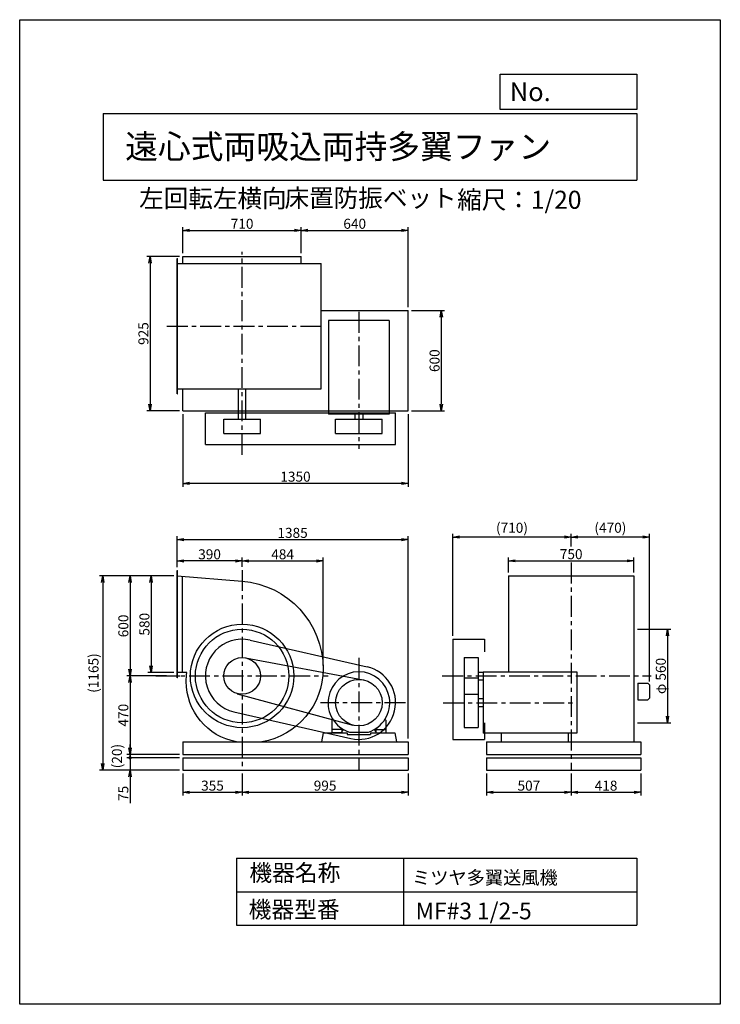
# Model space of a CAD drawing. Extents: x 0 to 4200, y 0 to 5900.
import ezdxf

# ---------------------------------------------------------------- set-up
doc = ezdxf.new("R2010")
doc.units = 0
doc.header["$LTSCALE"] = 100
doc.linetypes.add('CENTER', pattern=[2, 1.25, -0.25, 0.25, -0.25])
doc.layers.get('0').update_dxf_attribs({"linetype": 'CONTINUOUS'})
doc.layers.get('DEFPOINTS').update_dxf_attribs({"linetype": 'CONTINUOUS'})
for name, color, linetype in [('1', 4, 'CONTINUOUS'), ('2', 3, 'CENTER'), ('3', 2, 'CONTINUOUS'), ('4', 7, 'CONTINUOUS')]:
    doc.layers.add(name, color=color, linetype=linetype)
doc.styles.get("Standard").update_dxf_attribs({"font": 'simplex.shx', "bigfont": 'extfont.shx'})
doc.dimstyles.new('IGA', dxfattribs={"dimscale": 2, "dimtxt": 3, "dimasz": 2, "dimexe": 1, "dimexo": 0.5, "dimgap": 1, "dimtad": 1, "dimdec": 1, "dimdsep": 46, "dimtxsty": 'STANDARD', "dimblk1": 'OPEN', "dimblk2": 'OPEN', "dimsah": 1, "dimcen": 0, "dimadec": 0, "dimazin": 0, "dimtp": 1, "dimtm": 1, "dimtfac": 10, "dimtdec": 0, "dimtofl": 0, "dimtmove": 2, "dimatfit": 3, "dimldrblk": 'OPEN', "dimfxl": 1, "dimtolj": 1, "dimarcsym": 0})
doc.dimstyles.new('MATSU', dxfattribs={"dimtxt": 3, "dimasz": 2, "dimexe": 1, "dimexo": 1, "dimgap": 0.5, "dimtad": 1, "dimdec": 4, "dimdsep": 46, "dimtxsty": 'STANDARD', "dimblk1": 'OPEN', "dimblk2": 'OPEN', "dimsah": 1, "dimcen": 0, "dimclrd": 256, "dimclre": 256, "dimclrt": 256, "dimadec": 0, "dimazin": 0, "dimtfac": 1, "dimtdec": 4, "dimtmove": 0, "dimatfit": 0, "dimldrblk": 'OPEN', "dimfxl": 1, "dimtolj": 1, "dimarcsym": 0})

# ---------------------------------------------------------------- blocks, each defined once
blk = doc.blocks.new('_OPEN')
at = {"color": 0, "linetype": 'ByBlock'}
for p, q in [((-1, 0.17), (0, 0)), ((0, 0), (-1, -0.17)), ((0, 0), (-1, 0))]:
    blk.add_line(p, q, dxfattribs=at)
blk = doc.blocks.new('*D1')
at = {"linetype": 'ByBlock'}
for p, q in [((574.8, 1659.7), (419.3, 1659.7)), ((439.3, 1619.7), (439.3, 1119.7)), ((574.8, 1079.7), (419.3, 1079.7))]:
    blk.add_line(p, q, dxfattribs=at)
at = {"layer": 'DEFPOINTS', "color": 0, "linetype": 'ByBlock'}
for p in [(594.8, 1659.7), (439.3, 1079.7), (594.8, 1079.7)]:
    blk.add_point(p, dxfattribs=at)
at = {"linetype": 'ByBlock', "xscale": 40, "yscale": 40, "zscale": 40}
for p, rotation in [((439.3, 1659.7), 90), ((439.3, 1079.7), 270)]:
    blk.add_blockref('_OPEN', p, dxfattribs=dict(at, rotation=rotation))
at = {"linetype": 'ByBlock', "insert": (399.3, 1369.7), "char_height": 60, "attachment_point": 5, "rotation": 90}
blk.add_mtext('\\A1;580', dxfattribs=at)
blk = doc.blocks.new('*D2')
at = {"linetype": 'ByBlock'}
for p, q in [((562.8, 1659.7), (292.9, 1659.7)), ((312.9, 1619.7), (312.9, 1099.7)), ((531.2, 1059.7), (292.9, 1059.7))]:
    blk.add_line(p, q, dxfattribs=at)
at = {"layer": 'DEFPOINTS', "color": 0, "linetype": 'ByBlock'}
for p in [(582.8, 1659.7), (312.9, 1059.7), (551.2, 1059.7)]:
    blk.add_point(p, dxfattribs=at)
at = {"linetype": 'ByBlock', "xscale": 40, "yscale": 40, "zscale": 40}
for p, rotation in [((312.9, 1659.7), 90), ((312.9, 1059.7), 270)]:
    blk.add_blockref('_OPEN', p, dxfattribs=dict(at, rotation=rotation))
at = {"linetype": 'ByBlock', "insert": (272.9, 1359.7), "char_height": 60, "attachment_point": 5, "rotation": 90}
blk.add_mtext('\\A1;600', dxfattribs=at)
blk = doc.blocks.new('*D3')
at = {"linetype": 'ByBlock'}
for p, q in [((3512.9, 1339.7), (3713.3, 1339.7)), ((3693.3, 1299.7), (3693.3, 819.7)), ((3512.9, 779.7), (3713.3, 779.7))]:
    blk.add_line(p, q, dxfattribs=at)
at = {"layer": 'DEFPOINTS', "color": 0, "linetype": 'ByBlock'}
for p in [(3492.9, 1339.7), (3492.9, 779.7), (3693.3, 779.7)]:
    blk.add_point(p, dxfattribs=at)
at = {"linetype": 'ByBlock', "xscale": 40, "yscale": 40, "zscale": 40}
for p, rotation in [((3693.3, 1339.7), 90), ((3693.3, 779.7), 270)]:
    blk.add_blockref('_OPEN', p, dxfattribs=dict(at, rotation=rotation))
at = {"linetype": 'ByBlock', "insert": (3653.3, 1059.7), "char_height": 60, "attachment_point": 5, "rotation": 90}
blk.add_mtext('\\A1;φ 560', dxfattribs=at)
blk = doc.blocks.new('*D4')
at = {"linetype": 'ByBlock'}
for p, q in [((594.8, 1711.7), (594.8, 1768.8)), ((944.8, 1748.8), (634.8, 1748.8)), ((984.8, 1714.7), (984.8, 1768.8))]:
    blk.add_line(p, q, dxfattribs=at)
at = {"layer": 'DEFPOINTS', "color": 0, "linetype": 'ByBlock'}
for p in [(594.8, 1748.8), (594.8, 1691.7), (984.8, 1694.7)]:
    blk.add_point(p, dxfattribs=at)
at = {"linetype": 'ByBlock', "xscale": 40, "yscale": 40, "zscale": 40, "rotation": 180}
blk.add_blockref('_OPEN', (594.8, 1748.8), dxfattribs=at)
at = {"linetype": 'ByBlock', "xscale": 40, "yscale": 40, "zscale": 40}
blk.add_blockref('_OPEN', (984.8, 1748.8), dxfattribs=at)
at = {"linetype": 'ByBlock', "insert": (789.8, 1788.8), "char_height": 60, "attachment_point": 5}
blk.add_mtext('\\A1;390', dxfattribs=at)
blk = doc.blocks.new('*D5')
at = {"linetype": 'ByBlock'}
for p, q in [((2740.9, 1679.7), (2740.9, 1769.7)), ((2780.9, 1749.7), (3450.9, 1749.7)), ((3490.9, 1679.7), (3490.9, 1769.7))]:
    blk.add_line(p, q, dxfattribs=at)
at = {"layer": 'DEFPOINTS', "color": 0, "linetype": 'ByBlock'}
for p in [(3490.9, 1749.7), (2740.9, 1659.7), (3490.9, 1659.7)]:
    blk.add_point(p, dxfattribs=at)
at = {"linetype": 'ByBlock', "xscale": 40, "yscale": 40, "zscale": 40, "rotation": 180}
blk.add_blockref('_OPEN', (2740.9, 1749.7), dxfattribs=at)
at = {"linetype": 'ByBlock', "xscale": 40, "yscale": 40, "zscale": 40}
blk.add_blockref('_OPEN', (3490.9, 1749.7), dxfattribs=at)
at = {"linetype": 'ByBlock', "insert": (3115.9, 1789.7), "char_height": 60, "attachment_point": 5}
blk.add_mtext('\\A1;750', dxfattribs=at)
blk = doc.blocks.new('*D6')
at = {"layer": '3', "lineweight": -2}
for p, q in [((3306, 2743.2), (3306, 2819.8)), ((3736, 2799.8), (3346, 2799.8)), ((3776, 1934.5), (3776, 2819.8))]:
    blk.add_line(p, q, dxfattribs=at)
at = {"layer": 'DEFPOINTS', "color": 0}
for p in [(3306, 2799.8), (3306, 2723.2), (3776, 1914.5)]:
    blk.add_point(p, dxfattribs=at)
at = {"layer": '3', "lineweight": -2, "xscale": 40, "yscale": 40, "zscale": 40, "rotation": 180}
blk.add_blockref('_OPEN', (3306, 2799.8), dxfattribs=at)
at = {"layer": '3', "lineweight": -2, "xscale": 40, "yscale": 40, "zscale": 40}
blk.add_blockref('_OPEN', (3776, 2799.8), dxfattribs=at)
at = {"layer": '3', "insert": (3541, 2855.5), "char_height": 60, "attachment_point": 5}
blk.add_mtext('\\A1;(470)', dxfattribs=at)
blk = doc.blocks.new('*D7')
at = {"layer": '3'}
for p, q in [((1373.3, 2656.5), (1779, 2656.5)), ((1819, 2029.4), (1819, 2676.5))]:
    blk.add_line(p, q, dxfattribs=at)
at = {"layer": 'DEFPOINTS', "color": 0}
for p in [(1819, 2656.5), (1333.3, 2602.4), (1819, 2009.4)]:
    blk.add_point(p, dxfattribs=at)
at = {"layer": '3', "xscale": 40, "yscale": 40, "zscale": 40, "rotation": 180}
blk.add_blockref('_OPEN', (1333.3, 2656.5), dxfattribs=at)
at = {"layer": '3', "xscale": 40, "yscale": 40, "zscale": 40}
blk.add_blockref('_OPEN', (1819, 2656.5), dxfattribs=at)
at = {"layer": '3', "insert": (1576.1, 2696.5), "char_height": 60, "attachment_point": 5}
blk.add_mtext('\\A1;484', dxfattribs=at)
blk = doc.blocks.new('*D8')
at = {"linetype": 'ByBlock'}
for p, q in [((594.8, 1711.7), (594.8, 1897.2)), ((1979.8, 684.7), (1979.8, 1897.2)), ((634.8, 1877.2), (1939.8, 1877.2))]:
    blk.add_line(p, q, dxfattribs=at)
at = {"layer": 'DEFPOINTS', "color": 0, "linetype": 'ByBlock'}
for p in [(1979.8, 1877.2), (594.8, 1691.7), (1979.8, 664.7)]:
    blk.add_point(p, dxfattribs=at)
at = {"linetype": 'ByBlock', "xscale": 40, "yscale": 40, "zscale": 40, "rotation": 180}
blk.add_blockref('_OPEN', (594.8, 1877.2), dxfattribs=at)
at = {"linetype": 'ByBlock', "xscale": 40, "yscale": 40, "zscale": 40}
blk.add_blockref('_OPEN', (1979.8, 1877.2), dxfattribs=at)
at = {"linetype": 'ByBlock', "insert": (1287.3, 1917.2), "char_height": 60, "attachment_point": 5}
blk.add_mtext('\\A1;1385', dxfattribs=at)
blk = doc.blocks.new('*D9')
at = {"layer": '3'}
for p, q in [((661.4, 1927.4), (661.4, 1537.4)), ((958.3, 1497.4), (641.4, 1497.4))]:
    blk.add_line(p, q, dxfattribs=at)
at = {"layer": 'DEFPOINTS', "color": 0}
for p in [(899.7, 1967.4), (661.4, 1497.4), (978.3, 1497.4)]:
    blk.add_point(p, dxfattribs=at)
at = {"layer": '3', "xscale": 40, "yscale": 40, "zscale": 40}
for p, rotation in [((661.4, 1967.4), 90), ((661.4, 1497.4), 270)]:
    blk.add_blockref('_OPEN', p, dxfattribs=dict(at, rotation=rotation))
at = {"layer": '3', "insert": (621.4, 1732.4), "char_height": 60, "attachment_point": 5, "rotation": 90}
blk.add_mtext('\\A1;470', dxfattribs=at)
blk = doc.blocks.new('*D10')
at = {"layer": '3', "lineweight": -2}
for p, q in [((2596, 2207.4), (2596, 2819.8)), ((3266, 2799.8), (2636, 2799.8))]:
    blk.add_line(p, q, dxfattribs=at)
at = {"layer": 'DEFPOINTS', "color": 0}
for p in [(2596, 2799.8), (3306, 2723.2), (2596, 2187.4)]:
    blk.add_point(p, dxfattribs=at)
at = {"layer": '3', "lineweight": -2, "xscale": 40, "yscale": 40, "zscale": 40, "rotation": 180}
blk.add_blockref('_OPEN', (2596, 2799.8), dxfattribs=at)
at = {"layer": '3', "lineweight": -2, "xscale": 40, "yscale": 40, "zscale": 40}
blk.add_blockref('_OPEN', (3306, 2799.8), dxfattribs=at)
at = {"layer": '3', "insert": (2951, 2855.5), "char_height": 60, "attachment_point": 5}
blk.add_mtext('\\A1;(710)', dxfattribs=at)
blk = doc.blocks.new('*D11')
at = {"linetype": 'ByBlock'}
for p, q in [((609.8, 3574.1), (413.2, 3574.1)), ((433.2, 3534.1), (433.2, 2689.1)), ((609.8, 2649.1), (413.2, 2649.1))]:
    blk.add_line(p, q, dxfattribs=at)
at = {"layer": 'DEFPOINTS', "color": 0, "linetype": 'ByBlock'}
for p in [(629.8, 3574.1), (433.2, 2649.1), (629.8, 2649.1)]:
    blk.add_point(p, dxfattribs=at)
at = {"linetype": 'ByBlock', "xscale": 40, "yscale": 40, "zscale": 40}
for p, rotation in [((433.2, 3574.1), 90), ((433.2, 2649.1), 270)]:
    blk.add_blockref('_OPEN', p, dxfattribs=dict(at, rotation=rotation))
at = {"linetype": 'ByBlock', "insert": (393.2, 3111.6), "char_height": 60, "attachment_point": 5, "rotation": 90}
blk.add_mtext('\\A1;925', dxfattribs=at)
blk = doc.blocks.new('*D12')
at = {"linetype": 'ByBlock'}
for p, q in [((629.8, 3594.1), (629.8, 3749.4)), ((669.8, 3729.4), (1299.8, 3729.4)), ((1339.8, 3594.1), (1339.8, 3749.4))]:
    blk.add_line(p, q, dxfattribs=at)
at = {"layer": 'DEFPOINTS', "color": 0, "linetype": 'ByBlock'}
for p in [(1339.8, 3729.4), (629.8, 3574.1), (1339.8, 3574.1)]:
    blk.add_point(p, dxfattribs=at)
at = {"linetype": 'ByBlock', "xscale": 40, "yscale": 40, "zscale": 40, "rotation": 180}
blk.add_blockref('_OPEN', (629.8, 3729.4), dxfattribs=at)
at = {"linetype": 'ByBlock', "xscale": 40, "yscale": 40, "zscale": 40}
blk.add_blockref('_OPEN', (1339.8, 3729.4), dxfattribs=at)
at = {"linetype": 'ByBlock', "insert": (984.8, 3769.4), "char_height": 60, "attachment_point": 5}
blk.add_mtext('\\A1;710', dxfattribs=at)
blk = doc.blocks.new('*D13')
at = {"layer": '3'}
for p, q in [((1728.3, 4637.1), (2288.3, 4637.1)), ((2328.3, 4176.8), (2328.3, 4657.1))]:
    blk.add_line(p, q, dxfattribs=at)
at = {"layer": 'DEFPOINTS', "color": 0}
for p in [(2328.3, 4637.1), (1688.3, 4481.8), (2328.3, 4156.8)]:
    blk.add_point(p, dxfattribs=at)
at = {"layer": '3', "xscale": 40, "yscale": 40, "zscale": 40, "rotation": 180}
blk.add_blockref('_OPEN', (1688.3, 4637.1), dxfattribs=at)
at = {"layer": '3', "xscale": 40, "yscale": 40, "zscale": 40}
blk.add_blockref('_OPEN', (2328.3, 4637.1), dxfattribs=at)
at = {"layer": '3', "insert": (2008.3, 4677.1), "char_height": 60, "attachment_point": 5}
blk.add_mtext('\\A1;640', dxfattribs=at)
blk = doc.blocks.new('*D14')
at = {"linetype": 'ByBlock'}
for p, q in [((1999.8, 3249.1), (2198.6, 3249.1)), ((2178.6, 3209.1), (2178.6, 2689.1)), ((1999.8, 2649.1), (2198.6, 2649.1))]:
    blk.add_line(p, q, dxfattribs=at)
at = {"layer": 'DEFPOINTS', "color": 0, "linetype": 'ByBlock'}
for p in [(1979.8, 3249.1), (1979.8, 2649.1), (2178.6, 2649.1)]:
    blk.add_point(p, dxfattribs=at)
at = {"linetype": 'ByBlock', "xscale": 40, "yscale": 40, "zscale": 40}
for p, rotation in [((2178.6, 3249.1), 90), ((2178.6, 2649.1), 270)]:
    blk.add_blockref('_OPEN', p, dxfattribs=dict(at, rotation=rotation))
at = {"linetype": 'ByBlock', "insert": (2138.6, 2949.1), "char_height": 60, "attachment_point": 5, "rotation": 90}
blk.add_mtext('\\A1;600', dxfattribs=at)
blk = doc.blocks.new('*D15')
at = {"linetype": 'ByBlock'}
for p, q in [((629.8, 2629.1), (629.8, 2194)), ((1979.8, 2629.1), (1979.8, 2194)), ((1939.8, 2214), (669.8, 2214))]:
    blk.add_line(p, q, dxfattribs=at)
at = {"layer": 'DEFPOINTS', "color": 0, "linetype": 'ByBlock'}
for p in [(629.8, 2649.1), (1979.8, 2649.1), (629.8, 2214)]:
    blk.add_point(p, dxfattribs=at)
at = {"linetype": 'ByBlock', "xscale": 40, "yscale": 40, "zscale": 40, "rotation": 180}
blk.add_blockref('_OPEN', (629.8, 2214), dxfattribs=at)
at = {"linetype": 'ByBlock', "xscale": 40, "yscale": 40, "zscale": 40}
blk.add_blockref('_OPEN', (1979.8, 2214), dxfattribs=at)
at = {"linetype": 'ByBlock', "insert": (1304.8, 2254), "char_height": 60, "attachment_point": 5}
blk.add_mtext('\\A1;1350', dxfattribs=at)
blk = doc.blocks.new('_DOT')
at = {"color": 0, "linetype": 'ByBlock'}
blk.add_line((-0.25, 0), (-1, 0), dxfattribs=at)
at = {"color": 0, "linetype": 'ByBlock', "const_width": 0.25}
blk.add_lwpolyline([(-0.125, 0, 1), (0.125, 0, 1)], format="xyb", close=True, dxfattribs=at)
blk = doc.blocks.new('*D16')
at = {"layer": '3', "lineweight": -2}
for p, q in [((661.4, 1517.4), (661.4, 1557.4)), ((958.3, 1477.4), (641.4, 1477.4)), ((661.4, 1477.4), (661.4, 1402.4)), ((958.3, 1402.4), (641.4, 1402.4)), ((661.4, 1362.4), (661.4, 1205.3))]:
    blk.add_line(p, q, dxfattribs=at)
at = {"layer": 'DEFPOINTS', "color": 0}
for p in [(978.3, 1477.4), (661.4, 1402.4), (978.3, 1402.4)]:
    blk.add_point(p, dxfattribs=at)
at = {"layer": '3', "lineweight": -2, "xscale": 40, "yscale": 40, "zscale": 40}
for name, p, rotation in [('_DOT', (661.4, 1477.4), 270), ('_OPEN', (661.4, 1402.4), 90)]:
    blk.add_blockref(name, p, dxfattribs=dict(at, rotation=rotation))
at = {"layer": '3', "insert": (621.4, 1263.9), "char_height": 60, "attachment_point": 5, "rotation": 90}
blk.add_mtext('\\A1;75', dxfattribs=at)
blk = doc.blocks.new('*D18')
at = {"layer": '3', "lineweight": -2}
for p, q in [((978.3, 1382.4), (978.3, 1250.3)), ((1333.3, 1382.4), (1333.3, 1250.3)), ((1018.3, 1270.3), (1293.3, 1270.3))]:
    blk.add_line(p, q, dxfattribs=at)
at = {"layer": 'DEFPOINTS', "color": 0}
for p in [(978.3, 1402.4), (1333.3, 1402.4), (1333.3, 1270.3)]:
    blk.add_point(p, dxfattribs=at)
at = {"layer": '3', "lineweight": -2, "xscale": 40, "yscale": 40, "zscale": 40, "rotation": 180}
blk.add_blockref('_OPEN', (978.3, 1270.3), dxfattribs=at)
at = {"layer": '3', "lineweight": -2, "xscale": 40, "yscale": 40, "zscale": 40}
blk.add_blockref('_OPEN', (1333.3, 1270.3), dxfattribs=at)
at = {"layer": '3', "insert": (1155.8, 1310.3), "char_height": 60, "attachment_point": 5}
blk.add_mtext('\\A1;355', dxfattribs=at)
blk = doc.blocks.new('*D19')
at = {"layer": '3', "lineweight": -2}
for p, q in [((1333.3, 1382.4), (1333.3, 1250.3)), ((2328.3, 1382.4), (2328.3, 1250.3)), ((1373.3, 1270.3), (2288.3, 1270.3))]:
    blk.add_line(p, q, dxfattribs=at)
at = {"layer": 'DEFPOINTS', "color": 0}
for p in [(1333.3, 1402.4), (2328.3, 1402.4), (2328.3, 1270.3)]:
    blk.add_point(p, dxfattribs=at)
at = {"layer": '3', "lineweight": -2, "xscale": 40, "yscale": 40, "zscale": 40, "rotation": 180}
blk.add_blockref('_OPEN', (1333.3, 1270.3), dxfattribs=at)
at = {"layer": '3', "lineweight": -2, "xscale": 40, "yscale": 40, "zscale": 40}
blk.add_blockref('_OPEN', (2328.3, 1270.3), dxfattribs=at)
at = {"layer": '3', "insert": (1830.8, 1310.3), "char_height": 60, "attachment_point": 5}
blk.add_mtext('\\A1;995', dxfattribs=at)
blk = doc.blocks.new('*D20')
at = {"layer": '3', "lineweight": -2}
for p, q in [((2799, 1382.4), (2799, 1250.3)), ((3306, 1382.4), (3306, 1250.3)), ((2839, 1270.3), (3266, 1270.3))]:
    blk.add_line(p, q, dxfattribs=at)
at = {"layer": 'DEFPOINTS', "color": 0}
for p in [(2799, 1402.4), (3306, 1402.4), (3306, 1270.3)]:
    blk.add_point(p, dxfattribs=at)
at = {"layer": '3', "lineweight": -2, "xscale": 40, "yscale": 40, "zscale": 40, "rotation": 180}
blk.add_blockref('_OPEN', (2799, 1270.3), dxfattribs=at)
at = {"layer": '3', "lineweight": -2, "xscale": 40, "yscale": 40, "zscale": 40}
blk.add_blockref('_OPEN', (3306, 1270.3), dxfattribs=at)
at = {"layer": '3', "insert": (3052.5, 1310.3), "char_height": 60, "attachment_point": 5}
blk.add_mtext('\\A1;507', dxfattribs=at)
blk = doc.blocks.new('*D21')
at = {"layer": '3', "lineweight": -2}
for p, q in [((3306, 1382.4), (3306, 1250.3)), ((3724, 1382.4), (3724, 1250.3)), ((3346, 1270.3), (3684, 1270.3))]:
    blk.add_line(p, q, dxfattribs=at)
at = {"layer": 'DEFPOINTS', "color": 0}
for p in [(3306, 1402.4), (3724, 1402.4), (3724, 1270.3)]:
    blk.add_point(p, dxfattribs=at)
at = {"layer": '3', "lineweight": -2, "xscale": 40, "yscale": 40, "zscale": 40, "rotation": 180}
blk.add_blockref('_OPEN', (3306, 1270.3), dxfattribs=at)
at = {"layer": '3', "lineweight": -2, "xscale": 40, "yscale": 40, "zscale": 40}
blk.add_blockref('_OPEN', (3724, 1270.3), dxfattribs=at)
at = {"layer": '3', "insert": (3515, 1310.3), "char_height": 60, "attachment_point": 5}
blk.add_mtext('\\A1;418', dxfattribs=at)
blk = doc.blocks.new('*D23')
at = {"layer": '3', "lineweight": -2}
blk.add_line((663.7, 1477.4), (663.7, 1497.4), dxfattribs=at)
at = {"layer": 'DEFPOINTS', "color": 0}
for p in [(663.7, 1497.4), (978.3, 1497.4), (978.3, 1477.4)]:
    blk.add_point(p, dxfattribs=at)
at = {"layer": '3', "insert": (582.9, 1487.4), "char_height": 60, "attachment_point": 5, "rotation": 90}
blk.add_mtext('\\A1;(20)', dxfattribs=at)
blk = doc.blocks.new('_NONE')
at = {"color": 0, "linetype": 'ByBlock'}
blk.add_circle((0, 0), 0.25, dxfattribs=at)
blk = doc.blocks.new('*D24')
at = {"layer": '3', "lineweight": -2}
for p, q in [((923.3, 2567.4), (478.2, 2567.4)), ((498.2, 2527.4), (498.2, 1442.4)), ((958.3, 1402.4), (478.2, 1402.4))]:
    blk.add_line(p, q, dxfattribs=at)
at = {"layer": 'DEFPOINTS', "color": 0}
for p in [(943.3, 2567.4), (498.2, 1402.4), (978.3, 1402.4)]:
    blk.add_point(p, dxfattribs=at)
at = {"layer": '3', "lineweight": -2, "xscale": 40, "yscale": 40, "zscale": 40}
for p, rotation in [((498.2, 2567.4), 90), ((498.2, 1402.4), 270)]:
    blk.add_blockref('_OPEN', p, dxfattribs=dict(at, rotation=rotation))
at = {"layer": '3', "insert": (442.5, 1984.9), "char_height": 60, "attachment_point": 5, "rotation": 90}
blk.add_mtext('\\A1;(1165)', dxfattribs=at)

msp = doc.modelspace()

# ---------------------------------------------------------------- linework, layer by layer
at = {"layer": '1'}
for p, q in [((943.31203, 3658.76585), (943.31203, 4468.76585)), ((943.31203, 4468.76585), (946.31203, 4468.76585)), ((943.31203, 4438.76585), (1807.31203, 4438.76585)), ((946.31203, 3658.76585), (946.31203, 4468.76585)), ((978.31203, 4481.76585), (1688.31203, 4481.76585)), ((978.31203, 4438.76585), (978.31203, 4481.76585)), ((1688.31203, 4438.76585), (1688.31203, 4481.76585)), ((1807.31203, 3688.76585), (1807.31203, 4438.76585)), ((1807.31203, 4156.76585), (2328.31203, 4156.76585)), ((2328.31203, 3556.76585), (2328.31203, 4156.76585)), ((1850.81203, 4097.76585), (1850.81203, 3536.26585)), ((2215.81203, 4097.76585), (1850.81203, 4097.76585)), ((2215.81203, 4097.76585), (2215.81203, 3536.26585)), ((943.31203, 3688.76585), (1807.31203, 3688.76585)), ((943.31203, 3658.76585), (946.31203, 3658.76585)), ((978.31203, 3556.76585), (978.31203, 3688.76585)), ((1310.81203, 3506.26585), (1310.81203, 3688.76585)), ((1355.81203, 3506.26585), (1355.81203, 3688.76585)), ((978.31203, 3556.76585), (2328.31203, 3556.76585)), ((1113.31203, 3543.76585), (2253.31203, 3543.76585)), ((1113.31203, 3353.76585), (1113.31203, 3543.76585)), ((2253.31203, 3353.76585), (2253.31203, 3543.76585)), ((1223.31203, 3506.26585), (1443.31203, 3506.26585)), ((1223.31203, 3421.26585), (1223.31203, 3506.26585)), ((1443.31203, 3421.26585), (1443.31203, 3506.26585)), ((2215.81203, 3536.26585), (1850.81203, 3536.26585)), ((1893.81203, 3421.26585), (1893.81203, 3506.26585)), ((1893.81203, 3506.26585), (2172.81203, 3506.26585)), ((2009.31203, 3536.26585), (2009.31203, 3506.26585)), ((2057.31203, 3536.26585), (2057.31203, 3506.26585)), ((2172.81203, 3421.26585), (2172.81203, 3506.26585)), ((1223.31203, 3421.26585), (1443.31203, 3421.26585)), ((1893.81203, 3421.26585), (2172.81203, 3421.26585)), ((1113.31203, 3353.76585), (2253.31203, 3353.76585)), ((943.31203, 1955.42494), (943.31203, 2599.42494)), ((943.31203, 2599.42494), (946.31203, 2599.42494)), ((946.31203, 1955.42494), (946.31203, 2599.42494)), ((943.31203, 1985.42494), (943.31203, 2569.42494)), ((973.31203, 2564.9634), (973.31203, 1987.42494)), ((2931.00237, 2567.42494), (2931.00237, 1992.42494)), ((2931.00237, 2567.42494), (3681.00237, 2567.42494)), ((3681.00237, 2567.42494), (3681.00237, 1572.42494)), ((2596.00237, 2187.42494), (2596.00237, 1587.42494)), ((2596.00237, 2187.42494), (2786.00237, 2187.42494)), ((2786.00237, 2187.42494), (2786.00237, 2112.64611)), ((1382.33348, 2181.89381), (2082.33348, 2021.89381)), ((1353.39652, 2075.57583), (2058.78281, 1944.57993)), ((2663.50237, 2077.42494), (2663.50237, 1658.92494)), ((2663.50237, 2077.42494), (2748.50237, 2077.42494)), ((2748.50237, 2077.42494), (2748.50237, 1658.92494)), ((928.94452, 1968.42494), (960.61537, 1968.42494)), ((1002.86085, 1987.42494), (943.31203, 1987.42494)), ((946.31203, 1955.42494), (943.31203, 1955.42494)), ((2663.50237, 1955.92494), (2748.50237, 1955.92494)), ((2748.50237, 1989.92494), (2778.50237, 1989.92494)), ((2778.50237, 1992.42494), (2778.50237, 1624.92494)), ((2778.50237, 1992.42494), (3339.50237, 1992.42494)), ((3339.50237, 1992.42494), (3339.50237, 1624.92494)), ((2748.50237, 1944.92494), (2778.50237, 1944.92494)), ((3706.00237, 1924.52494), (3706.00237, 1824.52494)), ((3706.00237, 1924.52494), (3766.00237, 1924.52494)), ((3766.00237, 1924.52494), (3776.00237, 1914.52494)), ((3776.00237, 1914.52494), (3776.00237, 1834.52494)), ((1304.41645, 1861.28803), (1996.66718, 1672.82403)), ((2663.50237, 1857.42494), (2748.50237, 1857.42494)), ((2778.50237, 1831.42494), (2748.50237, 1831.42494)), ((3776.00237, 1834.52494), (3766.00237, 1824.52494)), ((2778.50237, 1783.42494), (2748.50237, 1783.42494)), ((3706.00237, 1824.52494), (3766.00237, 1824.52494)), ((1284.29057, 1752.95607), (1984.29057, 1592.95607)), ((1871.31203, 1702.68398), (1877.696, 1707.38173)), ((1871.31203, 1702.68398), (1871.31203, 1627.42494)), ((1922.48812, 1647.42494), (1927.66786, 1655.55556)), ((2144.13594, 1647.42494), (2138.95619, 1655.55556)), ((2195.31203, 1702.68398), (2188.92812, 1707.38173)), ((2195.31203, 1702.68398), (2195.31203, 1627.42494)), ((2663.50237, 1658.92494), (2748.50237, 1658.92494)), ((2786.00237, 1685.77013), (2786.00237, 1587.42494)), ((3685.30237, 1657.42494), (3683.00237, 1657.42494)), ((1818.31203, 1627.42494), (1808.31203, 1572.42494)), ((1818.31203, 1627.42494), (1963.31203, 1627.42494)), ((1930.81203, 1627.42494), (1871.31203, 1627.42494)), ((1927.81203, 1647.42494), (1874.31203, 1647.42494)), ((1930.81203, 1632.5735), (1940.31874, 1647.49611)), ((1930.81203, 1644.42494), (1930.81203, 1627.42494)), ((1963.31203, 1627.42494), (1963.31203, 1617.42494)), ((1963.31203, 1617.42494), (2103.31203, 1617.42494)), ((1976.31203, 1631.42494), (2090.31203, 1631.42494)), ((2103.31203, 1627.42494), (2103.31203, 1617.42494)), ((2103.31203, 1627.42494), (2248.31203, 1627.42494)), ((2135.81203, 1632.5735), (2126.30531, 1647.49611)), ((2135.81203, 1644.42494), (2135.81203, 1627.42494)), ((2135.81203, 1627.42494), (2195.31203, 1627.42494)), ((2138.81203, 1647.42494), (2192.31203, 1647.42494)), ((2248.31203, 1627.42494), (2258.31203, 1572.42494)), ((3339.50237, 1624.92494), (2778.50237, 1624.92494)), ((2886.59982, 1624.92494), (2886.59982, 1572.42494)), ((3287.38938, 1624.92494), (3287.38938, 1572.42494)), ((978.31203, 1572.42494), (2328.31203, 1572.42494)), ((978.31203, 1572.42494), (978.31203, 1497.42494)), ((2328.31203, 1572.42494), (2328.31203, 1497.42494)), ((2596.00237, 1587.42494), (2786.00237, 1587.42494)), ((2799.00237, 1572.42494), (3724.00237, 1572.42494)), ((2799.00237, 1572.42494), (2799.00237, 1497.42494)), ((3724.00237, 1572.42494), (3724.00237, 1497.42494)), ((978.31203, 1497.42494), (2328.31203, 1497.42494)), ((978.31203, 1477.42494), (2328.31203, 1477.42494)), ((978.31203, 1477.42494), (978.31203, 1402.42494)), ((2328.31203, 1477.42494), (2328.31203, 1402.42494)), ((2799.00237, 1497.42494), (3724.00237, 1497.42494)), ((2799.00237, 1477.42494), (3724.00237, 1477.42494)), ((2799.00237, 1477.42494), (2799.00237, 1402.42494)), ((3724.00237, 1477.42494), (3724.00237, 1402.42494)), ((978.31203, 1402.42494), (2328.31203, 1402.42494)), ((2799.00237, 1402.42494), (3724.00237, 1402.42494))]:
    msp.add_line(p, q, dxfattribs=at)
for points in [[(943.31203, 2567.42494), (1333.31203, 2535.42494, -0.3910641092), (1818.98617, 2009.42494, -0.3642143621), (1451.97848, 1572.42494, -0.3796508157)], [(1299.37797, 1572.42494, -0.3616213213), (998.17596, 1934.42494, -0.0441110722), (1002.86085, 1987.42494, -0.3936265759)]]:
    msp.add_lwpolyline(points, format="xyb", dxfattribs=at)
for centre, radius in [((1333.31203, 1967.42494), 310), ((1333.31203, 1967.42494), 280), ((1333.31203, 1967.42494), 110), ((2033.31203, 1807.42494), 139.5)]:
    msp.add_circle(centre, radius, dxfattribs=at)
for centre, radius, start, end in [((1333.31203, 1967.42494), 220, 77.12499844, 257.12499844), ((2033.31203, 1807.42494), 220, 257.12499844, 77.12499844), ((2033.31203, 1807.42494), 185, 287.945251, 252.054749), ((1874.31203, 1644.42494), 3, 90, 180), ((1927.81203, 1644.42494), 3, 0, 90), ((2138.81203, 1644.42494), 3, 90, 180), ((2192.31203, 1644.42494), 3, 0, 90)]:
    msp.add_arc(centre, radius, start, end, dxfattribs=at)
at = {"layer": '2'}
for p, q in [((1333.31203, 3293.3535), (1333.31203, 4509.53344)), ((2033.31203, 4148.6749), (2033.31203, 3328.88354)), ((882.56715, 4063.76585), (1807.31203, 4063.76585)), ((1333.31203, 2602.39245), (1333.31203, 1402.42494)), ((3306.00237, 2646.73355), (3306.00237, 1402.42494)), ((2033.31203, 2075.14234), (2033.31203, 1402.42494)), ((815.85827, 1967.42494), (1848.92381, 1967.42494)), ((2533.55597, 1967.42494), (3784.53033, 1967.42494)), ((2312.608, 1807.42494), (1802.53019, 1807.42494)), ((2538.05193, 1807.42494), (3339.50237, 1807.42494))]:
    msp.add_line(p, q, dxfattribs=at)
at = {"layer": '4'}
for p, q in [((0, 0), (0, 5900)), ((0, 5900), (4200, 5900)), ((4200, 5900), (4200, 5900)), ((4200, 5900), (4200, 0)), ((2881.23484, 5362.52717), (2881.23484, 5573.30452)), ((2881.23484, 5573.30452), (3700, 5573.30452)), ((3700, 5573.30452), (3700, 5362.52717)), ((500, 5338.81751), (3700, 5338.81751)), ((500, 5338.81751), (500, 4938.81751)), ((3700, 5362.52717), (2881.23484, 5362.52717)), ((3700, 5338.81751), (3700, 4938.81751)), ((500, 4938.81751), (3700, 4938.81751)), ((1300, 874.95184), (1300, 474.95184)), ((1300, 874.95184), (3700, 874.95184)), ((2300, 874.95184), (2300, 474.95184)), ((3700, 874.95184), (3700, 474.95184)), ((1300, 674.95184), (3700, 674.95184)), ((1300, 474.95184), (3700, 474.95184)), ((4200, 0), (0, 0))]:
    msp.add_line(p, q, dxfattribs=at)

# ---------------------------------------------------------------- texts
for s, height, p in [('No.', 112, (2937.93912, 5412.12216)), ('遠心式両吸込両持多翼ファン', 144, (632.33519, 5067.76195)), ('左回転左横向', 108, (716.07551, 4775.19351)), ('床置防振ベット', 108, (1587.79317, 4777.41224)), ('縮尺：1/20', 108, (2622.59213, 4766.85768)), ('機器名称', 100, (1377.00416, 738.03789)), ('ミツヤ多翼送風機', 80, (2352.13272, 718.8842)), ('機器型番', 100, (1372.51621, 518.24215)), ('MF#3 1/2-5', 100, (2373.30899, 509.27101))]:
    msp.add_text(s, height=height, dxfattribs=at).set_placement(p)

# ---------------------------------------------------------------- dimensions: what is measured, and where the dimension line sits
at = {"layer": '3'}
for base, p1, p2, picture, middle, set_off in [((1688.31203, 4637.1198), (978.31203, 4481.76585), (1688.31203, 4481.76585), '*D12', (1333.31203, 4677.1198), (348.50885, 907.69231)), ((978.31203, 3121.73739), (2328.31203, 3556.76585), (978.31203, 3556.76585), '*D15', (1653.31203, 3161.73739), (348.50885, 907.69231)), ((2328.31203, 2784.87121), (943.31203, 2599.42494), (2328.31203, 1572.42494), '*D8', (1635.81203, 2824.87121), (348.50885, 907.69231)), ((943.31203, 2656.5371), (1333.31203, 2602.39245), (943.31203, 2599.42494), '*D4', (1138.31203, 2696.5371), (348.50885, 907.69231)), ((3681.00237, 2657.37674), (2931.00237, 2567.42494), (3681.00237, 2567.42494), '*D5', (3306.00237, 2697.37674), (190.09574, 907.69231))]:
    dim = msp.add_linear_dim(base=base, p1=p1, p2=p2, dimstyle='MATSU', override={"dimscale": 20}, dxfattribs=at)
    dim.commit()
    dim.dimension.update_dxf_attribs({"geometry": picture, "text_midpoint": middle, "insert": set_off})
for base, p1, p2, dimstyle, override, picture, middle in [((2328.31203, 4637.1198), (1688.31203, 4481.76585), (2328.31203, 4156.76585), 'MATSU', {"dimscale": 20, "dimse1": 1, "dimtmove": 1, "dimatfit": 3}, '*D13', (2008.31203, 4677.1198)), ((1333.31203, 1270.2615), (978.31203, 1402.42494), (1333.31203, 1402.42494), 'IGA', {"dimscale": 20, "dimexo": 1, "dimgap": 0.5, "dimdec": 4, "dimclrd": 256, "dimclre": 256, "dimclrt": 256, "dimtp": 0, "dimtm": 0, "dimtfac": 1, "dimtdec": 4, "dimtofl": 1}, '*D18', (1155.81203, 1310.2615)), ((2328.31203, 1270.2615), (1333.31203, 1402.42494), (2328.31203, 1402.42494), 'IGA', {"dimscale": 20, "dimexo": 1, "dimgap": 0.5, "dimdec": 4, "dimclrd": 256, "dimclre": 256, "dimclrt": 256, "dimtp": 0, "dimtm": 0, "dimtfac": 1, "dimtdec": 4, "dimtofl": 1}, '*D19', (1830.81203, 1310.2615)), ((3306.00237, 1270.2615), (2799.00237, 1402.42494), (3306.00237, 1402.42494), 'IGA', {"dimscale": 20, "dimexo": 1, "dimgap": 0.5, "dimdec": 4, "dimclrd": 256, "dimclre": 256, "dimclrt": 256, "dimtp": 0, "dimtm": 0, "dimtfac": 1, "dimtdec": 4, "dimtofl": 1}, '*D20', (3052.50237, 1310.2615)), ((3724.00237, 1270.2615), (3306.00237, 1402.42494), (3724.00237, 1402.42494), 'IGA', {"dimscale": 20, "dimexo": 1, "dimgap": 0.5, "dimdec": 4, "dimclrd": 256, "dimclre": 256, "dimclrt": 256, "dimtp": 0, "dimtm": 0, "dimtfac": 1, "dimtdec": 4, "dimtofl": 1}, '*D21', (3515.00237, 1310.2615))]:
    dim = msp.add_linear_dim(base=base, p1=p1, p2=p2, dimstyle=dimstyle, override=override, dxfattribs=at)
    dim.commit()
    dim.dimension.update_dxf_attribs({"geometry": picture, "text_midpoint": middle})
for base, p1, p2, picture, middle in [((781.71843, 3556.76585), (978.31203, 4481.76585), (978.31203, 3556.76585), '*D11', (741.71843, 4019.26585)), ((2527.08676, 3556.76585), (2328.31203, 4156.76585), (2328.31203, 3556.76585), '*D14', (2487.08676, 3856.76585)), ((661.39531, 1967.42494), (931.31203, 2567.42494), (899.7124, 1967.42494), '*D2', (621.39531, 2267.42494)), ((787.81516, 1987.42494), (943.31203, 2567.42494), (943.31203, 1987.42494), '*D1', (747.81516, 2277.42494))]:
    dim = msp.add_linear_dim(base=base, p1=p1, p2=p2, angle=270, dimstyle='MATSU', override={"dimscale": 20}, dxfattribs=at)
    dim.commit()
    dim.dimension.update_dxf_attribs({"geometry": picture, "text_midpoint": middle, "insert": (348.50885, 907.69231)})
for base, p1, p2, text, override, picture, middle in [((2596.00237, 2799.77788), (3306.00237, 2723.1777), (2596.00237, 2187.42494), '(<>)', {"dimscale": 20, "dimse1": 1, "dimtmove": 1, "dimatfit": 3}, '*D10', (2951.00237, 2855.49216)), ((3306.00237, 2799.77788), (3776.00237, 1914.52494), (3306.00237, 2723.1777), '(<>)', {"dimscale": 20}, '*D6', (3541.00237, 2855.49216)), ((1818.98617, 2656.5371), (1333.31203, 2602.39245), (1818.98617, 2009.42494), '484', {"dimscale": 20, "dimse1": 1, "dimtmove": 1, "dimatfit": 3}, '*D7', (1576.1491, 2696.5371))]:
    dim = msp.add_linear_dim(base=base, p1=p1, p2=p2, text=text, dimstyle='MATSU', override=override, dxfattribs=at)
    dim.commit()
    dim.dimension.update_dxf_attribs({"geometry": picture, "text_midpoint": middle})
for base, p1, p2, angle, dimstyle, override, picture, middle in [((498.22481, 1402.42494), (943.31203, 2567.42494), (978.31203, 1402.42494), 90, 'IGA', {"dimscale": 20, "dimexo": 1, "dimgap": 0.5, "dimdec": 4, "dimpost": '(<>)', "dimclrd": 256, "dimclre": 256, "dimclrt": 256, "dimtp": 0, "dimtm": 0, "dimtfac": 1, "dimtdec": 4, "dimtofl": 1}, '*D24', (442.51052, 1984.92494)), ((661.39531, 1497.42494), (899.7124, 1967.42494), (978.31203, 1497.42494), 270, 'MATSU', {"dimscale": 20, "dimse1": 1, "dimtmove": 1, "dimatfit": 3}, '*D9', (621.39531, 1732.42494)), ((663.66169, 1497.42494), (978.31203, 1477.42494), (978.31203, 1497.42494), 90, 'IGA', {"dimscale": 20, "dimexo": 1, "dimgap": 0.5, "dimdec": 4, "dimpost": '(<>)', "dimblk1": 'NONE', "dimblk2": 'NONE', "dimse1": 1, "dimse2": 1, "dimclrd": 256, "dimclre": 256, "dimclrt": 256, "dimtp": 0, "dimtm": 0, "dimtfac": 1, "dimtdec": 4, "dimtofl": 1}, '*D23', (582.9474, 1487.42494)), ((661.39531, 1402.42494), (978.31203, 1477.42494), (978.31203, 1402.42494), 90, 'IGA', {"dimscale": 20, "dimexo": 1, "dimgap": 0.5, "dimdec": 4, "dimblk1": 'DOT', "dimclrd": 256, "dimclre": 256, "dimclrt": 256, "dimtp": 0, "dimtm": 0, "dimtfac": 1, "dimtdec": 4, "dimtofl": 1, "dimtmove": 0, "dimatfit": 0}, '*D16', (621.39531, 1263.85351))]:
    dim = msp.add_linear_dim(base=base, p1=p1, p2=p2, angle=angle, dimstyle=dimstyle, override=override, dxfattribs=at)
    dim.commit()
    dim.dimension.update_dxf_attribs({"geometry": picture, "text_midpoint": middle})
dim = msp.add_linear_dim(base=(3883.41569, 1687.42494), p1=(3683.00237, 2247.42494), p2=(3683.00237, 1687.42494), angle=90, text='φ <>', dimstyle='MATSU', override={"dimscale": 20}, dxfattribs=at)
dim.commit()
dim.dimension.update_dxf_attribs({"geometry": '*D3', "text_midpoint": (3843.41569, 1967.42494), "insert": (190.09574, 907.69231)})

doc.saveas('drawing.dxf')
